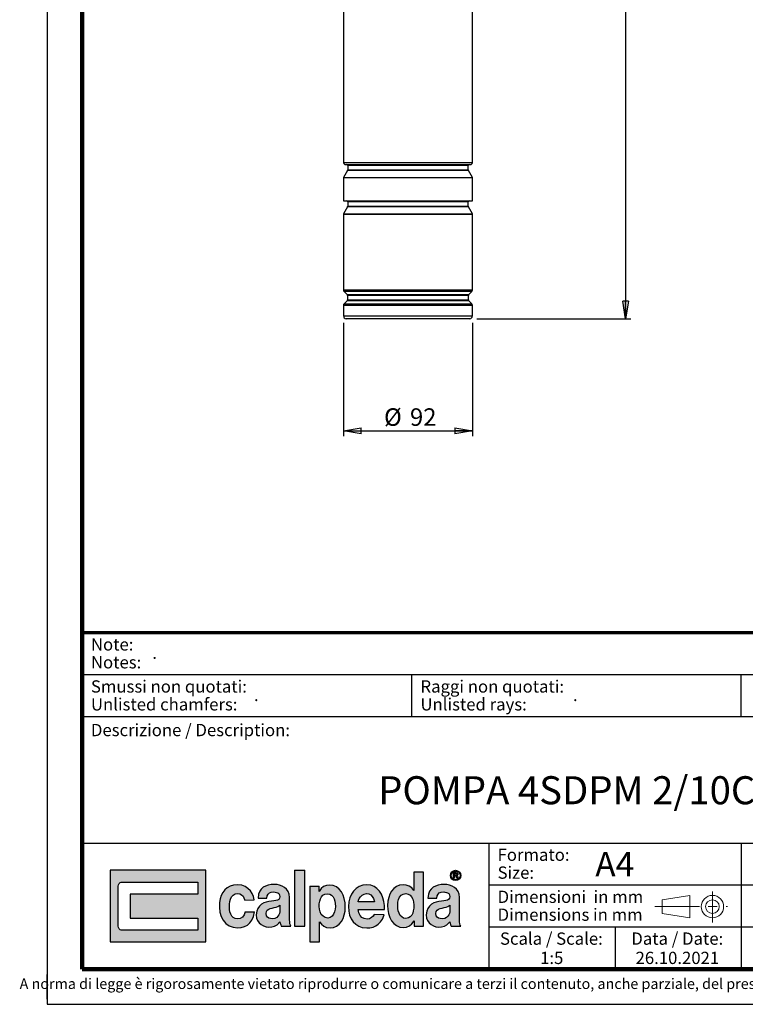
# Model space of a CAD drawing. Units: millimetres. Extents: x -4 to 213, y 0 to 297.
# Drawn here: x -4 to 100, y 0 to 140 of the extents above; entities that cross this region are included whole.
import ezdxf

# ---------------------------------------------------------------- set-up
doc = ezdxf.new("R2010")
doc.units = ezdxf.units.MM
doc.linetypes.add('CENTER', pattern=[10.16, 6.35, -1.27, 1.27, -1.27])
doc.layers.add('FORMAT', color=7, linetype='Continuous')
doc.styles.add('SLDTEXTSTYLE0', font='TXT', dxfattribs={"width": 0.605})
doc.styles.add('SLDTEXTSTYLE4', font='TXT', dxfattribs={"width": 0.670574})
doc.dimstyles.new('SLDDIMSTYLE0', dxfattribs={"dimtxt": 2.5, "dimasz": 2.5, "dimexe": 0, "dimexo": 0.0625, "dimtad": 1, "dimdec": 0, "dimlfac": 5, "dimrnd": 1e-09, "dimzin": 12, "dimdsep": 46, "dimtxsty": 'SLDTEXTSTYLE0', "dimblk1": 'CLOSED', "dimblk2": 'CLOSED', "dimsah": 1, "dimcen": 0.09, "dimadec": 0, "dimazin": 3, "dimtfac": 1, "dimtdec": 0, "dimtofl": 0, "dimtmove": 0, "dimatfit": 3, "dimldrblk": 'CLOSED', "dimfxl": 0, "dimfrac": 2, "dimtolj": 1, "dimtzin": 12, "dimarcsym": 0})
doc.dimstyles.new('SLDDIMSTYLE1', dxfattribs={"dimtxt": 2.5, "dimasz": 2.5, "dimexe": 0, "dimexo": 0.0625, "dimtad": 1, "dimlfac": 5, "dimrnd": 1e-09, "dimzin": 12, "dimdsep": 46, "dimtxsty": 'SLDTEXTSTYLE0', "dimblk1": 'CLOSED', "dimblk2": 'CLOSED', "dimsah": 1, "dimcen": 0.09, "dimadec": 0, "dimazin": 3, "dimtfac": 1, "dimtofl": 0, "dimtmove": 0, "dimatfit": 3, "dimldrblk": 'CLOSED', "dimfxl": 0, "dimfrac": 2, "dimtolj": 1, "dimtzin": 12, "dimarcsym": 0})

# ---------------------------------------------------------------- blocks, each defined once
blk = doc.blocks.new('Logo Calpeda')
at = {"layer": 'FORMAT'}
h = blk.add_hatch(color=256, dxfattribs=at)
h.paths.add_polyline_path([(4, 14.11), (4, 3.89), (17.64, 3.89), (17.64, 14.11)], flags=0)
h.paths.add_polyline_path([(6.84, 10.7), (6.84, 7.3), (16.5, 7.3), (16.5, 5.59), (5.56, 5.59), (5.4, 5.64), (5.26, 5.76), (5.17, 5.94), (5.14, 6.16), (5.14, 11.84), (5.17, 12.06), (5.26, 12.24), (5.4, 12.36), (5.56, 12.41), (16.5, 12.41), (16.5, 10.7)], flags=0)
for points in [[(31.74, 14.11), (30.3, 14.11), (30.3, 6.16), (31.74, 6.16)], [(24.21, 7.01), (24.42, 7.51), (24.56, 8.17), (23.23, 8.17), (23.1, 7.75), (22.86, 7.43), (22.54, 7.23), (22.15, 7.17), (21.82, 7.23), (21.55, 7.37), (21.34, 7.59), (21.19, 7.87), (21.08, 8.18), (21.02, 8.52), (20.99, 8.92), (21.01, 9.29), (21.07, 9.66), (21.17, 10.01), (21.32, 10.32), (21.53, 10.57), (21.8, 10.74), (22.16, 10.8), (22.47, 10.75), (22.73, 10.62), (22.94, 10.42), (23.08, 10.18), (23.18, 9.86), (24.53, 9.92), (24.45, 10.37), (24.27, 10.8), (24, 11.2), (23.65, 11.54), (23.23, 11.81), (22.76, 11.98), (22.17, 12.05), (21.6, 12), (21.11, 11.86), (20.69, 11.63), (20.34, 11.33), (20.06, 10.96), (19.84, 10.53), (19.69, 10.05), (19.6, 9.52), (19.57, 8.87), (19.63, 8.16), (19.81, 7.52), (20.1, 6.98), (20.49, 6.53), (20.97, 6.19), (21.52, 5.98), (22.14, 5.91), (22.68, 5.95), (23.15, 6.08), (23.57, 6.3), (23.93, 6.61)]]:
    blk.add_hatch(color=256, dxfattribs=at).paths.add_polyline_path(points, flags=0)
h = blk.add_hatch(color=256, dxfattribs=at)
edge = h.paths.add_edge_path(flags=0)
edge.add_arc((53.26, 13.38), 0.735, 0, 360)
edge = h.paths.add_edge_path(flags=0)
edge.add_arc((53.26, 13.38), 0.633, 0, 360)
h = blk.add_hatch(color=256, dxfattribs=at)
h.paths.add_polyline_path([(47.29, 11.23), (47.28, 11.23), (47, 11.6), (46.64, 11.85), (46.23, 11.99), (45.79, 12.04), (45.28, 11.98), (44.83, 11.8), (44.45, 11.53), (44.14, 11.16), (43.9, 10.73), (43.72, 10.24), (43.61, 9.7), (43.57, 9.1), (43.61, 8.5), (43.71, 7.93), (43.89, 7.4), (44.13, 6.92), (44.44, 6.52), (44.83, 6.22), (45.29, 6.02), (45.82, 5.95), (46.28, 6.01), (46.69, 6.18), (47.04, 6.47), (47.34, 6.9), (47.36, 6.9), (47.36, 6.16), (48.67, 6.16), (48.67, 13.83), (47.29, 13.83)], flags=0)
h.paths.add_polyline_path([(47.15, 10), (47.25, 9.62), (47.29, 9.12), (47.28, 8.72), (47.23, 8.34), (47.14, 8), (47, 7.7), (46.8, 7.47), (46.53, 7.32), (46.16, 7.25), (45.83, 7.31), (45.57, 7.46), (45.35, 7.68), (45.2, 7.98), (45.09, 8.31), (45.02, 8.68), (45, 9.11), (45.03, 9.56), (45.12, 9.96), (45.27, 10.3), (45.49, 10.56), (45.78, 10.73), (46.16, 10.79), (46.49, 10.73), (46.77, 10.57), (46.99, 10.32)], flags=0)
h = blk.add_hatch(color=256, dxfattribs=at)
edge = h.paths.add_edge_path(flags=0)
edge.add_spline(control_points=[(53.22, 13.29), (53.29, 13.29), (53.39, 13.3), (53.47, 13.15), (53.45, 13.04), (53.46, 12.99), (53.46, 12.98)], knot_values=[0, 0, 0, 0, 0.343257, 0.665648, 0.908396, 1, 1, 1, 1], weights=[1, 1, 1, 1, 1, 1, 1], degree=3, periodic=0)
edge.add_line((53.46, 12.98), (53.6, 12.98))
edge.add_spline(control_points=[(53.6, 12.98), (53.58, 13.03), (53.61, 13.19), (53.52, 13.34), (53.4, 13.35)], knot_values=[0, 0, 0, 0, 0.356274, 1, 1, 1, 1], weights=[1, 1, 1, 1, 1], degree=3, periodic=0)
edge.add_spline(control_points=[(53.4, 13.35), (53.47, 13.35), (53.58, 13.41), (53.6, 13.56), (53.58, 13.68), (53.48, 13.76), (53.37, 13.78), (53.29, 13.78), (53.25, 13.78)], knot_values=[0, 0, 0, 0, 0.26111, 0.379659, 0.541524, 0.691593, 0.806087, 0.967459, 0.967459, 0.967459, 0.967459], weights=[1, 1, 1, 1, 1, 1, 1, 1, 1], degree=3, periodic=0)
edge.add_line((53.25, 13.78), (52.97, 13.78))
edge.add_line((52.97, 13.78), (52.97, 12.98))
edge.add_line((52.97, 12.98), (53.11, 12.98))
edge.add_line((53.11, 12.98), (53.11, 13.29))
edge.add_line((53.11, 13.29), (53.22, 13.29))
edge = h.paths.add_edge_path(flags=0)
edge.add_line((53.11, 13.68), (53.23, 13.68))
edge.add_spline(control_points=[(53.23, 13.68), (53.3, 13.68), (53.4, 13.69), (53.48, 13.53), (53.4, 13.39), (53.29, 13.39), (53.24, 13.39)], knot_values=[0, 0, 0, 0, 0.295699, 0.511642, 0.734811, 1, 1, 1, 1], weights=[1, 1, 1, 1, 1, 1, 1], degree=3, periodic=0)
edge.add_line((53.24, 13.39), (53.11, 13.39))
edge.add_line((53.11, 13.39), (53.11, 13.68))
h = blk.add_hatch(dxfattribs=at)
h.set_pattern_fill('STEEL', color=256, style=0)
h.set_pattern_definition([(45, (0, 0), (-2.24506, 2.24506), []), (45, (0, 1.5875), (-2.24506, 2.24506), [])])
edge = h.paths.add_edge_path(flags=0)
edge.add_spline(control_points=[(53.46, 12.98), (53.46, 12.99), (53.45, 13.04), (53.47, 13.15), (53.39, 13.3), (53.29, 13.29), (53.22, 13.29)], knot_values=[0, 0, 0, 0, 0.091604, 0.334352, 0.656743, 1, 1, 1, 1], weights=[1, 1, 1, 1, 1, 1, 1], degree=3, periodic=0)
edge.add_line((53.22, 13.29), (53.11, 13.29))
edge.add_line((53.11, 13.29), (53.11, 12.98))
edge.add_line((53.11, 12.98), (52.97, 12.98))
edge.add_line((52.97, 12.98), (52.97, 13.78))
edge.add_line((52.97, 13.78), (53.25, 13.78))
edge.add_spline(control_points=[(53.25, 13.78), (53.29, 13.78), (53.37, 13.78), (53.48, 13.76), (53.58, 13.68), (53.6, 13.56), (53.58, 13.41), (53.47, 13.35), (53.4, 13.35)], knot_values=[0, 0, 0, 0, 0.161372, 0.275866, 0.425935, 0.5878, 0.706349, 0.967459, 0.967459, 0.967459, 0.967459], weights=[1, 1, 1, 1, 1, 1, 1, 1, 1], degree=3, periodic=0)
edge.add_spline(control_points=[(53.4, 13.35), (53.52, 13.34), (53.61, 13.19), (53.58, 13.03), (53.6, 12.98)], knot_values=[0, 0, 0, 0, 0.643726, 1, 1, 1, 1], weights=[1, 1, 1, 1, 1], degree=3, periodic=0)
edge.add_line((53.6, 12.98), (53.46, 12.98))
edge = h.paths.add_edge_path(flags=0)
edge.add_spline(control_points=[(53.24, 13.39), (53.29, 13.39), (53.4, 13.39), (53.48, 13.53), (53.4, 13.69), (53.3, 13.68), (53.23, 13.68)], knot_values=[0, 0, 0, 0, 0.265189, 0.488358, 0.704301, 1, 1, 1, 1], weights=[1, 1, 1, 1, 1, 1, 1], degree=3, periodic=0)
edge.add_line((53.23, 13.68), (53.11, 13.68))
edge.add_line((53.11, 13.68), (53.11, 13.39))
edge.add_line((53.11, 13.39), (53.24, 13.39))
h = blk.add_hatch(color=256, dxfattribs=at)
h.paths.add_polyline_path([(28.24, 6.55), (28.32, 6.35), (28.38, 6.16), (29.76, 6.16), (29.69, 6.31), (29.64, 6.5), (29.6, 6.74), (29.58, 7.05), (29.59, 7.44), (29.59, 10.23), (29.53, 10.71), (29.38, 11.1), (29.15, 11.43), (28.86, 11.68), (28.52, 11.87), (28.16, 12), (27.8, 12.07), (27.41, 12.09), (26.96, 12.07), (26.54, 11.99), (26.16, 11.87), (25.83, 11.69), (25.54, 11.44), (25.32, 11.12), (25.17, 10.72), (25.08, 10.16), (26.35, 10.16), (26.4, 10.48), (26.52, 10.72), (26.7, 10.89), (26.94, 10.99), (27.32, 11.02), (27.51, 11.01), (27.7, 10.97), (27.89, 10.9), (28.04, 10.79), (28.16, 10.63), (28.2, 10.35), (28.15, 10.12), (28.03, 9.96), (27.85, 9.86), (27.61, 9.79), (27.33, 9.75), (27.02, 9.71), (26.62, 9.65), (26.26, 9.58), (25.9, 9.45), (25.57, 9.26), (25.28, 9.01), (25.05, 8.68), (24.9, 8.27), (24.83, 7.74), (24.88, 7.31), (25.03, 6.94), (25.26, 6.62), (25.54, 6.37), (25.87, 6.19), (26.22, 6.06), (26.62, 6), (27.03, 6.03), (27.43, 6.14), (27.79, 6.35), (28.2, 6.74)], flags=0)
h.paths.add_polyline_path([(27.93, 8.95), (28.2, 9.12), (28.2, 8.53), (28.2, 8.38), (28.18, 8.18), (28.14, 7.97), (28.06, 7.75), (27.93, 7.55), (27.75, 7.38), (27.49, 7.25), (27.1, 7.2), (26.84, 7.22), (26.61, 7.29), (26.41, 7.42), (26.27, 7.62), (26.22, 7.94), (26.27, 8.23), (26.4, 8.44), (26.6, 8.57), (26.83, 8.66), (27.09, 8.73), (27.39, 8.79), (27.67, 8.86)], flags=0)
h = blk.add_hatch(color=256, dxfattribs=at)
h.paths.add_polyline_path([(33.78, 11.84), (32.48, 11.84), (32.48, 3.89), (33.84, 3.89), (33.84, 6.78), (33.86, 6.78), (34.14, 6.41), (34.48, 6.14), (34.87, 5.97), (35.35, 5.91), (35.85, 5.97), (36.29, 6.15), (36.67, 6.44), (36.97, 6.81), (37.21, 7.25), (37.38, 7.75), (37.49, 8.3), (37.52, 8.89), (37.49, 9.49), (37.39, 10.07), (37.22, 10.59), (36.98, 11.06), (36.67, 11.44), (36.28, 11.74), (35.82, 11.93), (35.27, 12), (34.83, 11.95), (34.44, 11.79), (34.09, 11.52), (33.8, 11.1), (33.78, 11.1)], flags=0)
h.paths.add_polyline_path([(35.65, 7.59), (35.38, 7.39), (35.04, 7.31), (34.67, 7.37), (34.36, 7.56), (34.11, 7.83), (33.94, 8.17), (33.83, 8.55), (33.8, 8.93), (33.82, 9.33), (33.88, 9.7), (33.98, 10.03), (34.13, 10.32), (34.33, 10.55), (34.6, 10.69), (34.97, 10.75), (35.31, 10.69), (35.57, 10.55), (35.78, 10.33), (35.93, 10.05), (36.03, 9.73), (36.09, 9.37), (36.11, 8.93), (36.09, 8.58), (36, 8.21), (35.86, 7.87)], flags=0)
h = blk.add_hatch(color=256, dxfattribs=at)
h.paths.add_polyline_path([(42.82, 7.15), (43.05, 7.75), (41.65, 7.82), (41.5, 7.58), (41.27, 7.36), (40.98, 7.21), (40.63, 7.14), (40.22, 7.22), (39.89, 7.39), (39.63, 7.67), (39.46, 8.03), (39.37, 8.5), (43.11, 8.5), (43.11, 9.08), (43.03, 9.65), (42.89, 10.19), (42.67, 10.69), (42.39, 11.13), (42.05, 11.5), (41.64, 11.78), (41.16, 11.97), (40.58, 12.04), (40.03, 11.98), (39.53, 11.8), (39.09, 11.53), (38.71, 11.16), (38.4, 10.71), (38.17, 10.19), (38.03, 9.62), (37.97, 8.93), (38.01, 8.3), (38.14, 7.72), (38.36, 7.21), (38.65, 6.77), (39.01, 6.41), (39.44, 6.14), (39.94, 5.96), (40.58, 5.89), (41.05, 5.92), (41.48, 6.02), (41.88, 6.18), (42.24, 6.42), (42.55, 6.74)], flags=0)
h.paths.add_polyline_path([(41.54, 10.09), (41.67, 9.61), (39.38, 9.61), (39.43, 9.84), (39.53, 10.09), (39.7, 10.35), (39.92, 10.57), (40.2, 10.73), (40.55, 10.79), (40.87, 10.74), (41.15, 10.61), (41.37, 10.4)], flags=0)
h = blk.add_hatch(color=256, dxfattribs=at)
h.paths.add_polyline_path([(52.48, 6.55), (52.55, 6.35), (52.62, 6.16), (54, 6.16), (53.93, 6.31), (53.88, 6.5), (53.84, 6.74), (53.82, 7.05), (53.83, 7.44), (53.83, 10.23), (53.77, 10.71), (53.62, 11.1), (53.39, 11.43), (53.1, 11.68), (52.76, 11.87), (52.4, 12), (52.03, 12.07), (51.65, 12.09), (51.2, 12.07), (50.78, 11.99), (50.4, 11.87), (50.07, 11.69), (49.78, 11.44), (49.56, 11.12), (49.41, 10.72), (49.32, 10.16), (50.58, 10.16), (50.64, 10.48), (50.76, 10.72), (50.94, 10.89), (51.18, 10.99), (51.56, 11.02), (51.74, 11.01), (51.94, 10.97), (52.12, 10.9), (52.28, 10.79), (52.4, 10.63), (52.44, 10.35), (52.39, 10.12), (52.27, 9.96), (52.09, 9.86), (51.85, 9.79), (51.57, 9.75), (51.26, 9.71), (50.86, 9.65), (50.5, 9.58), (50.14, 9.45), (49.81, 9.26), (49.52, 9.01), (49.29, 8.68), (49.14, 8.27), (49.07, 7.74), (49.12, 7.31), (49.27, 6.94), (49.5, 6.62), (49.78, 6.37), (50.11, 6.19), (50.46, 6.06), (50.86, 6), (51.27, 6.03), (51.66, 6.14), (52.03, 6.35), (52.44, 6.74)], flags=0)
h.paths.add_polyline_path([(52.17, 8.95), (52.44, 9.12), (52.44, 8.53), (52.44, 8.38), (52.42, 8.18), (52.38, 7.97), (52.3, 7.75), (52.17, 7.55), (51.98, 7.38), (51.73, 7.25), (51.34, 7.2), (51.08, 7.22), (50.84, 7.29), (50.65, 7.42), (50.51, 7.62), (50.46, 7.94), (50.51, 8.23), (50.64, 8.44), (50.84, 8.57), (51.07, 8.66), (51.33, 8.73), (51.62, 8.79), (51.91, 8.86)], flags=0)
at = {"layer": 'FORMAT', "color": 7, "linetype": 'Continuous', "lineweight": 25}
for p, q in [((4, 14.11), (4, 3.89)), ((17.64, 14.11), (4, 14.11)), ((17.64, 3.89), (17.64, 14.11)), ((30.3, 14.11), (31.74, 14.11)), ((30.3, 14.11), (30.3, 6.16)), ((31.74, 6.16), (31.74, 14.11)), ((48.67, 13.83), (47.29, 13.83)), ((47.29, 13.83), (47.29, 11.23)), ((48.67, 6.16), (48.67, 13.83)), ((52.97, 12.98), (52.97, 13.78)), ((52.97, 13.78), (53.25, 13.78)), ((53.11, 12.98), (52.97, 12.98)), ((53.11, 13.68), (53.11, 13.39)), ((53.23, 13.68), (53.11, 13.68)), ((53.11, 13.39), (53.24, 13.39)), ((53.11, 13.29), (53.11, 12.98)), ((53.22, 13.29), (53.11, 13.29)), ((53.6, 12.98), (53.46, 12.98)), ((5.14, 11.84), (5.17, 12.06)), ((5.14, 6.16), (5.14, 11.84)), ((5.17, 12.06), (5.26, 12.24)), ((5.26, 12.24), (5.4, 12.36)), ((5.4, 12.36), (5.56, 12.41)), ((5.56, 12.41), (16.5, 12.41)), ((16.5, 12.41), (16.5, 10.7)), ((20.34, 11.33), (20.06, 10.96)), ((20.69, 11.63), (20.34, 11.33)), ((21.11, 11.86), (20.69, 11.63)), ((21.6, 12), (21.11, 11.86)), ((22.17, 12.05), (21.6, 12)), ((22.76, 11.98), (22.17, 12.05)), ((23.23, 11.81), (22.76, 11.98)), ((23.65, 11.54), (23.23, 11.81)), ((24, 11.2), (23.65, 11.54)), ((25.54, 11.44), (25.32, 11.12)), ((25.83, 11.69), (25.54, 11.44)), ((26.16, 11.87), (25.83, 11.69)), ((26.54, 11.99), (26.16, 11.87)), ((26.96, 12.07), (26.54, 11.99)), ((27.41, 12.09), (26.96, 12.07)), ((27.8, 12.07), (27.41, 12.09)), ((28.16, 12), (27.8, 12.07)), ((28.52, 11.87), (28.16, 12)), ((28.86, 11.68), (28.52, 11.87)), ((29.15, 11.43), (28.86, 11.68)), ((29.38, 11.1), (29.15, 11.43)), ((32.48, 11.84), (33.78, 11.84)), ((32.48, 11.84), (32.48, 3.89)), ((33.78, 11.1), (33.78, 11.84)), ((34.09, 11.52), (33.8, 11.1)), ((34.44, 11.79), (34.09, 11.52)), ((34.83, 11.95), (34.44, 11.79)), ((35.27, 12), (34.83, 11.95)), ((35.82, 11.93), (35.27, 12)), ((36.28, 11.74), (35.82, 11.93)), ((36.67, 11.44), (36.28, 11.74)), ((36.98, 11.06), (36.67, 11.44)), ((39.09, 11.53), (38.71, 11.16)), ((39.53, 11.8), (39.09, 11.53)), ((40.03, 11.98), (39.53, 11.8)), ((40.58, 12.04), (40.03, 11.98)), ((41.16, 11.97), (40.58, 12.04)), ((41.64, 11.78), (41.16, 11.97)), ((42.05, 11.5), (41.64, 11.78)), ((42.39, 11.13), (42.05, 11.5)), ((44.45, 11.53), (44.14, 11.16)), ((44.83, 11.8), (44.45, 11.53)), ((45.28, 11.98), (44.83, 11.8)), ((45.79, 12.04), (45.28, 11.98)), ((46.23, 11.99), (45.79, 12.04)), ((46.64, 11.85), (46.23, 11.99)), ((47, 11.6), (46.64, 11.85)), ((47.28, 11.23), (47, 11.6)), ((49.78, 11.44), (49.56, 11.12)), ((50.07, 11.69), (49.78, 11.44)), ((50.4, 11.87), (50.07, 11.69)), ((50.78, 11.99), (50.4, 11.87)), ((51.2, 12.07), (50.78, 11.99)), ((51.65, 12.09), (51.2, 12.07)), ((52.03, 12.07), (51.65, 12.09)), ((52.4, 12), (52.03, 12.07)), ((52.76, 11.87), (52.4, 12)), ((53.1, 11.68), (52.76, 11.87)), ((53.39, 11.43), (53.1, 11.68)), ((53.62, 11.1), (53.39, 11.43)), ((16.5, 10.7), (6.84, 10.7)), ((6.84, 10.7), (6.84, 7.3)), ((19.69, 10.05), (19.6, 9.52)), ((19.84, 10.53), (19.69, 10.05)), ((20.06, 10.96), (19.84, 10.53)), ((21.07, 9.66), (21.17, 10.01)), ((21.17, 10.01), (21.32, 10.32)), ((21.32, 10.32), (21.53, 10.57)), ((21.53, 10.57), (21.8, 10.74)), ((21.8, 10.74), (22.16, 10.8)), ((22.16, 10.8), (22.47, 10.75)), ((22.47, 10.75), (22.73, 10.62)), ((22.73, 10.62), (22.94, 10.42)), ((22.94, 10.42), (23.08, 10.18)), ((23.08, 10.18), (23.18, 9.86)), ((23.18, 9.86), (24.53, 9.92)), ((24.27, 10.8), (24, 11.2)), ((24.45, 10.37), (24.27, 10.8)), ((24.53, 9.92), (24.45, 10.37)), ((25.17, 10.72), (25.08, 10.16)), ((25.08, 10.16), (26.35, 10.16)), ((25.32, 11.12), (25.17, 10.72)), ((26.35, 10.16), (26.4, 10.48)), ((26.4, 10.48), (26.52, 10.72)), ((26.52, 10.72), (26.7, 10.89)), ((26.7, 10.89), (26.94, 10.99)), ((26.94, 10.99), (27.32, 11.02)), ((27.32, 11.02), (27.51, 11.01)), ((27.51, 11.01), (27.7, 10.97)), ((27.85, 9.86), (27.61, 9.79)), ((27.7, 10.97), (27.89, 10.9)), ((28.03, 9.96), (27.85, 9.86)), ((27.89, 10.9), (28.04, 10.79)), ((28.15, 10.12), (28.03, 9.96)), ((28.04, 10.79), (28.16, 10.63)), ((28.2, 10.35), (28.15, 10.12)), ((28.16, 10.63), (28.2, 10.35)), ((29.53, 10.71), (29.38, 11.1)), ((29.59, 10.23), (29.53, 10.71)), ((29.59, 7.44), (29.59, 10.23)), ((33.78, 11.1), (33.8, 11.1)), ((33.88, 9.7), (33.98, 10.03)), ((33.98, 10.03), (34.13, 10.32)), ((34.13, 10.32), (34.33, 10.55)), ((34.33, 10.55), (34.6, 10.69)), ((34.6, 10.69), (34.97, 10.75)), ((34.97, 10.75), (35.31, 10.69)), ((35.31, 10.69), (35.57, 10.55)), ((35.57, 10.55), (35.78, 10.33)), ((35.78, 10.33), (35.93, 10.05)), ((35.93, 10.05), (36.03, 9.73)), ((37.22, 10.59), (36.98, 11.06)), ((37.39, 10.07), (37.22, 10.59)), ((37.49, 9.49), (37.39, 10.07)), ((38.17, 10.19), (38.03, 9.62)), ((38.4, 10.71), (38.17, 10.19)), ((38.71, 11.16), (38.4, 10.71)), ((39.38, 9.61), (39.43, 9.84)), ((39.43, 9.84), (39.53, 10.09)), ((39.53, 10.09), (39.7, 10.35)), ((39.7, 10.35), (39.92, 10.57)), ((39.92, 10.57), (40.2, 10.73)), ((40.2, 10.73), (40.55, 10.79)), ((40.55, 10.79), (40.87, 10.74)), ((40.87, 10.74), (41.15, 10.61)), ((41.15, 10.61), (41.37, 10.4)), ((41.37, 10.4), (41.54, 10.09)), ((41.54, 10.09), (41.67, 9.61)), ((42.67, 10.69), (42.39, 11.13)), ((42.89, 10.19), (42.67, 10.69)), ((43.03, 9.65), (42.89, 10.19)), ((43.72, 10.24), (43.61, 9.7)), ((43.9, 10.73), (43.72, 10.24)), ((44.14, 11.16), (43.9, 10.73)), ((45.03, 9.56), (45.12, 9.96)), ((45.12, 9.96), (45.27, 10.3)), ((45.27, 10.3), (45.49, 10.56)), ((45.49, 10.56), (45.78, 10.73)), ((45.78, 10.73), (46.16, 10.79)), ((46.16, 10.79), (46.49, 10.73)), ((46.49, 10.73), (46.77, 10.57)), ((46.77, 10.57), (46.99, 10.32)), ((46.99, 10.32), (47.15, 10)), ((47.15, 10), (47.25, 9.62)), ((49.41, 10.72), (49.32, 10.16)), ((49.32, 10.16), (50.58, 10.16)), ((49.56, 11.12), (49.41, 10.72)), ((50.58, 10.16), (50.64, 10.48)), ((50.64, 10.48), (50.76, 10.72)), ((50.76, 10.72), (50.94, 10.89)), ((50.94, 10.89), (51.18, 10.99)), ((51.18, 10.99), (51.56, 11.02)), ((51.56, 11.02), (51.74, 11.01)), ((51.74, 11.01), (51.94, 10.97)), ((52.09, 9.86), (51.85, 9.79)), ((51.94, 10.97), (52.12, 10.9)), ((52.27, 9.96), (52.09, 9.86)), ((52.12, 10.9), (52.28, 10.79)), ((52.39, 10.12), (52.27, 9.96)), ((52.28, 10.79), (52.4, 10.63)), ((52.44, 10.35), (52.39, 10.12)), ((52.4, 10.63), (52.44, 10.35)), ((53.77, 10.71), (53.62, 11.1)), ((53.83, 10.23), (53.77, 10.71)), ((53.83, 7.44), (53.83, 10.23)), ((19.6, 9.52), (19.57, 8.87)), ((19.57, 8.87), (19.63, 8.16)), ((20.99, 8.92), (21.01, 9.29)), ((21.02, 8.52), (20.99, 8.92)), ((21.01, 9.29), (21.07, 9.66)), ((21.08, 8.18), (21.02, 8.52)), ((25.05, 8.68), (24.9, 8.27)), ((25.28, 9.01), (25.05, 8.68)), ((25.57, 9.26), (25.28, 9.01)), ((25.9, 9.45), (25.57, 9.26)), ((26.26, 9.58), (25.9, 9.45)), ((26.62, 9.65), (26.26, 9.58)), ((26.27, 8.23), (26.4, 8.44)), ((26.4, 8.44), (26.6, 8.57)), ((26.6, 8.57), (26.83, 8.66)), ((27.02, 9.71), (26.62, 9.65)), ((26.83, 8.66), (27.09, 8.73)), ((27.33, 9.75), (27.02, 9.71)), ((27.09, 8.73), (27.39, 8.79)), ((27.61, 9.79), (27.33, 9.75)), ((27.39, 8.79), (27.67, 8.86)), ((27.67, 8.86), (27.93, 8.95)), ((27.93, 8.95), (28.2, 9.12)), ((28.2, 9.12), (28.2, 8.53)), ((28.2, 8.53), (28.2, 8.38)), ((33.8, 8.93), (33.82, 9.33)), ((33.83, 8.55), (33.8, 8.93)), ((33.82, 9.33), (33.88, 9.7)), ((33.94, 8.17), (33.83, 8.55)), ((36.09, 8.58), (36, 8.21)), ((36.03, 9.73), (36.09, 9.37)), ((36.09, 9.37), (36.11, 8.93)), ((36.11, 8.93), (36.09, 8.58)), ((37.52, 8.89), (37.49, 9.49)), ((37.49, 8.3), (37.52, 8.89)), ((38.03, 9.62), (37.97, 8.93)), ((37.97, 8.93), (38.01, 8.3)), ((39.46, 8.03), (39.37, 8.5)), ((39.37, 8.5), (43.11, 8.5)), ((41.67, 9.61), (39.38, 9.61)), ((43.11, 9.08), (43.03, 9.65)), ((43.11, 8.5), (43.11, 9.08)), ((43.61, 9.7), (43.57, 9.1)), ((43.57, 9.1), (43.61, 8.5)), ((43.61, 8.5), (43.71, 7.93)), ((45, 9.11), (45.03, 9.56)), ((45.02, 8.68), (45, 9.11)), ((45.09, 8.31), (45.02, 8.68)), ((47.28, 8.72), (47.23, 8.34)), ((47.25, 9.62), (47.29, 9.12)), ((47.29, 9.12), (47.28, 8.72)), ((49.29, 8.68), (49.14, 8.27)), ((49.52, 9.01), (49.29, 8.68)), ((49.81, 9.26), (49.52, 9.01)), ((50.14, 9.45), (49.81, 9.26)), ((50.5, 9.58), (50.14, 9.45)), ((50.86, 9.65), (50.5, 9.58)), ((50.51, 8.23), (50.64, 8.44)), ((50.64, 8.44), (50.84, 8.57)), ((50.84, 8.57), (51.07, 8.66)), ((51.26, 9.71), (50.86, 9.65)), ((51.07, 8.66), (51.33, 8.73)), ((51.57, 9.75), (51.26, 9.71)), ((51.33, 8.73), (51.62, 8.79)), ((51.85, 9.79), (51.57, 9.75)), ((51.62, 8.79), (51.91, 8.86)), ((51.91, 8.86), (52.17, 8.95)), ((52.17, 8.95), (52.44, 9.12)), ((52.44, 9.12), (52.44, 8.53)), ((52.44, 8.53), (52.44, 8.38)), ((6.84, 7.3), (16.5, 7.3)), ((16.5, 7.3), (16.5, 5.59)), ((19.63, 8.16), (19.81, 7.52)), ((19.81, 7.52), (20.1, 6.98)), ((21.19, 7.87), (21.08, 8.18)), ((21.34, 7.59), (21.19, 7.87)), ((21.55, 7.37), (21.34, 7.59)), ((21.82, 7.23), (21.55, 7.37)), ((22.15, 7.17), (21.82, 7.23)), ((22.54, 7.23), (22.15, 7.17)), ((22.86, 7.43), (22.54, 7.23)), ((23.1, 7.75), (22.86, 7.43)), ((23.23, 8.17), (23.1, 7.75)), ((23.23, 8.17), (24.56, 8.17)), ((24.21, 7.01), (24.42, 7.51)), ((24.42, 7.51), (24.56, 8.17)), ((24.9, 8.27), (24.83, 7.74)), ((24.83, 7.74), (24.88, 7.31)), ((24.88, 7.31), (25.03, 6.94)), ((26.22, 7.94), (26.27, 8.23)), ((26.27, 7.62), (26.22, 7.94)), ((26.41, 7.42), (26.27, 7.62)), ((26.61, 7.29), (26.41, 7.42)), ((26.84, 7.22), (26.61, 7.29)), ((27.1, 7.2), (26.84, 7.22)), ((27.49, 7.25), (27.1, 7.2)), ((27.75, 7.38), (27.49, 7.25)), ((27.93, 7.55), (27.75, 7.38)), ((28.06, 7.75), (27.93, 7.55)), ((28.14, 7.97), (28.06, 7.75)), ((28.18, 8.18), (28.14, 7.97)), ((28.2, 8.38), (28.18, 8.18)), ((29.58, 7.05), (29.59, 7.44)), ((29.6, 6.74), (29.58, 7.05)), ((34.11, 7.83), (33.94, 8.17)), ((34.36, 7.56), (34.11, 7.83)), ((34.67, 7.37), (34.36, 7.56)), ((35.04, 7.31), (34.67, 7.37)), ((35.38, 7.39), (35.04, 7.31)), ((35.65, 7.59), (35.38, 7.39)), ((35.86, 7.87), (35.65, 7.59)), ((36, 8.21), (35.86, 7.87)), ((36.97, 6.81), (37.21, 7.25)), ((37.21, 7.25), (37.38, 7.75)), ((37.38, 7.75), (37.49, 8.3)), ((38.01, 8.3), (38.14, 7.72)), ((38.14, 7.72), (38.36, 7.21)), ((38.36, 7.21), (38.65, 6.77)), ((39.63, 7.67), (39.46, 8.03)), ((39.89, 7.39), (39.63, 7.67)), ((40.22, 7.22), (39.89, 7.39)), ((40.63, 7.14), (40.22, 7.22)), ((40.98, 7.21), (40.63, 7.14)), ((41.27, 7.36), (40.98, 7.21)), ((41.5, 7.58), (41.27, 7.36)), ((41.65, 7.82), (41.5, 7.58)), ((43.05, 7.75), (41.65, 7.82)), ((42.55, 6.74), (42.82, 7.15)), ((42.82, 7.15), (43.05, 7.75)), ((43.71, 7.93), (43.89, 7.4)), ((43.89, 7.4), (44.13, 6.92)), ((45.2, 7.98), (45.09, 8.31)), ((45.35, 7.68), (45.2, 7.98)), ((45.57, 7.46), (45.35, 7.68)), ((45.83, 7.31), (45.57, 7.46)), ((46.16, 7.25), (45.83, 7.31)), ((46.53, 7.32), (46.16, 7.25)), ((46.8, 7.47), (46.53, 7.32)), ((47, 7.7), (46.8, 7.47)), ((47.14, 8), (47, 7.7)), ((47.23, 8.34), (47.14, 8)), ((49.14, 8.27), (49.07, 7.74)), ((49.07, 7.74), (49.12, 7.31)), ((49.12, 7.31), (49.27, 6.94)), ((50.46, 7.94), (50.51, 8.23)), ((50.51, 7.62), (50.46, 7.94)), ((50.65, 7.42), (50.51, 7.62)), ((50.84, 7.29), (50.65, 7.42)), ((51.08, 7.22), (50.84, 7.29)), ((51.34, 7.2), (51.08, 7.22)), ((51.73, 7.25), (51.34, 7.2)), ((51.98, 7.38), (51.73, 7.25)), ((52.17, 7.55), (51.98, 7.38)), ((52.3, 7.75), (52.17, 7.55)), ((52.38, 7.97), (52.3, 7.75)), ((52.42, 8.18), (52.38, 7.97)), ((52.44, 8.38), (52.42, 8.18)), ((53.82, 7.05), (53.83, 7.44)), ((53.84, 6.74), (53.82, 7.05)), ((5.17, 5.94), (5.14, 6.16)), ((5.26, 5.76), (5.17, 5.94)), ((5.4, 5.64), (5.26, 5.76)), ((5.56, 5.59), (5.4, 5.64)), ((20.1, 6.98), (20.49, 6.53)), ((20.49, 6.53), (20.97, 6.19)), ((20.97, 6.19), (21.52, 5.98)), ((21.52, 5.98), (22.14, 5.91)), ((22.14, 5.91), (22.68, 5.95)), ((22.68, 5.95), (23.15, 6.08)), ((23.15, 6.08), (23.57, 6.3)), ((23.57, 6.3), (23.93, 6.61)), ((23.93, 6.61), (24.21, 7.01)), ((25.03, 6.94), (25.26, 6.62)), ((25.26, 6.62), (25.54, 6.37)), ((25.54, 6.37), (25.87, 6.19)), ((25.87, 6.19), (26.22, 6.06)), ((26.22, 6.06), (26.62, 6)), ((26.62, 6), (27.03, 6.03)), ((27.03, 6.03), (27.43, 6.14)), ((27.43, 6.14), (27.79, 6.35)), ((27.79, 6.35), (28.2, 6.74)), ((28.2, 6.74), (28.24, 6.55)), ((28.24, 6.55), (28.32, 6.35)), ((28.32, 6.35), (28.38, 6.16)), ((28.38, 6.16), (29.76, 6.16)), ((29.64, 6.5), (29.6, 6.74)), ((29.69, 6.31), (29.64, 6.5)), ((29.76, 6.16), (29.69, 6.31)), ((30.3, 6.16), (31.74, 6.16)), ((33.84, 6.78), (33.86, 6.78)), ((33.84, 3.89), (33.84, 6.78)), ((33.86, 6.78), (34.14, 6.41)), ((34.14, 6.41), (34.48, 6.14)), ((34.48, 6.14), (34.87, 5.97)), ((34.87, 5.97), (35.35, 5.91)), ((35.35, 5.91), (35.85, 5.97)), ((35.85, 5.97), (36.29, 6.15)), ((36.29, 6.15), (36.67, 6.44)), ((36.67, 6.44), (36.97, 6.81)), ((38.65, 6.77), (39.01, 6.41)), ((39.01, 6.41), (39.44, 6.14)), ((39.44, 6.14), (39.94, 5.96)), ((39.94, 5.96), (40.58, 5.89)), ((40.58, 5.89), (41.05, 5.92)), ((41.05, 5.92), (41.48, 6.02)), ((41.48, 6.02), (41.88, 6.18)), ((41.88, 6.18), (42.24, 6.42)), ((42.24, 6.42), (42.55, 6.74)), ((44.13, 6.92), (44.44, 6.52)), ((44.44, 6.52), (44.83, 6.22)), ((44.83, 6.22), (45.29, 6.02)), ((45.29, 6.02), (45.82, 5.95)), ((45.82, 5.95), (46.28, 6.01)), ((46.28, 6.01), (46.69, 6.18)), ((46.69, 6.18), (47.04, 6.47)), ((47.04, 6.47), (47.34, 6.9)), ((47.34, 6.9), (47.36, 6.9)), ((47.36, 6.9), (47.36, 6.16)), ((47.36, 6.16), (48.67, 6.16)), ((49.27, 6.94), (49.5, 6.62)), ((49.5, 6.62), (49.78, 6.37)), ((49.78, 6.37), (50.11, 6.19)), ((50.11, 6.19), (50.46, 6.06)), ((50.46, 6.06), (50.86, 6)), ((50.86, 6), (51.27, 6.03)), ((51.27, 6.03), (51.66, 6.14)), ((51.66, 6.14), (52.03, 6.35)), ((52.03, 6.35), (52.44, 6.74)), ((52.44, 6.74), (52.48, 6.55)), ((52.48, 6.55), (52.55, 6.35)), ((52.55, 6.35), (52.62, 6.16)), ((52.62, 6.16), (54, 6.16)), ((53.88, 6.5), (53.84, 6.74)), ((53.93, 6.31), (53.88, 6.5)), ((54, 6.16), (53.93, 6.31)), ((16.5, 5.59), (5.56, 5.59)), ((4, 3.89), (17.64, 3.89)), ((32.48, 3.89), (33.84, 3.89))]:
    blk.add_line(p, q, dxfattribs=at)
at = {"layer": 'FORMAT', "color": 7, "lineweight": 25}
blk.add_line((47.28, 11.23), (47.29, 11.23), dxfattribs=at)
for radius in [0.735, 0.633]:
    blk.add_circle((53.26, 13.38), radius, dxfattribs=at)
for points, knots in [([(53.46, 12.98), (53.46, 12.99), (53.45, 13.04), (53.47, 13.15), (53.39, 13.3), (53.29, 13.29), (53.22, 13.29)], [0, 0, 0, 0, 0.091604, 0.334352, 0.656743, 1, 1, 1, 1]), ([(53.23, 13.68), (53.3, 13.68), (53.4, 13.69), (53.48, 13.53), (53.4, 13.39), (53.29, 13.39), (53.24, 13.39)], [0, 0, 0, 0, 0.295699, 0.511642, 0.734811, 1, 1, 1, 1]), ([(53.25, 13.78), (53.29, 13.78), (53.37, 13.78), (53.48, 13.76), (53.58, 13.68), (53.6, 13.56), (53.58, 13.41), (53.47, 13.35), (53.4, 13.35)], [0, 0, 0, 0, 0.1613721, 0.2758661, 0.4259353, 0.5877997, 0.7063493, 0.9674591, 0.9674591, 0.9674591, 0.9674591]), ([(53.4, 13.35), (53.52, 13.34), (53.61, 13.19), (53.58, 13.03), (53.6, 12.98)], [0, 0, 0, 0, 0.643726, 1, 1, 1, 1])]:
    blk.add_open_spline(points, degree=3, knots=knots, dxfattribs=at)
blk = doc.blocks.new('SW_NOTE_0')
at = {"color": 0, "linetype": 'Continuous', "lineweight": 0, "char_height": 1.75, "attachment_point": 1, "style": 'SLDTEXTSTYLE0'}
for s, insert in [('Note:', (0, 2.26)), ('Notes:', (0, -0.29))]:
    blk.add_mtext(s, dxfattribs=dict(at, insert=insert))
blk = doc.blocks.new('SW_NOTE_0_6')
at = {"color": 0, "linetype": 'Continuous', "lineweight": 0, "char_height": 1.75, "attachment_point": 1, "style": 'SLDTEXTSTYLE0'}
for s, insert in [('Formato:', (0, 2.26)), ('Size:', (0, -0.29))]:
    blk.add_mtext(s, dxfattribs=dict(at, insert=insert))
blk = doc.blocks.new('SW_NOTE_0_9')
at = {"color": 0, "linetype": 'Continuous', "lineweight": 0, "char_height": 1.75, "attachment_point": 1, "style": 'SLDTEXTSTYLE0'}
for s, insert in [('Raggi non quotati:', (0, 2.26)), ('Unlisted rays:', (0, -0.29))]:
    blk.add_mtext(s, dxfattribs=dict(at, insert=insert))
blk = doc.blocks.new('SW_NOTE_0_10')
at = {"color": 0, "linetype": 'Continuous', "lineweight": 0, "char_height": 1.75, "attachment_point": 1, "style": 'SLDTEXTSTYLE0'}
for s, insert in [('Smussi non quotati:', (0, 2.26)), ('Unlisted chamfers:', (0, -0.29))]:
    blk.add_mtext(s, dxfattribs=dict(at, insert=insert))
blk = doc.blocks.new('SW_NOTE_0_14')
at = {"color": 0, "linetype": 'Continuous', "lineweight": 0, "char_height": 1.75, "attachment_point": 1, "style": 'SLDTEXTSTYLE0'}
for s, insert in [('Dimensioni  in mm', (0, 2.26)), ('Dimensions in mm', (0, -0.29))]:
    blk.add_mtext(s, dxfattribs=dict(at, insert=insert))
blk = doc.blocks.new('_Closed')
at = {"color": 0, "linetype": 'ByBlock', "lineweight": -2}
for p, q in [((-1, 0.166667), (0, 0)), ((-1, 0.166667), (-1, -0.166667)), ((0, 0), (-1, -0.166667)), ((0, 0), (-1, 0))]:
    blk.add_line(p, q, dxfattribs=at)
blk = doc.blocks.new('_D_1')
at = {"layer": 'FORMAT', "color": 7}
for p, q in [((56.37, 234.49), (83.26, 234.49)), ((82.51, 234.49), (82.51, 97.79)), ((61.27, 97.79), (83.26, 97.79))]:
    blk.add_line(p, q, dxfattribs=at)
at = {"layer": 'FORMAT', "color": 7, "xscale": 2.5, "yscale": 2.5}
for p, rotation in [((82.51, 234.49), 90.0000000000004), ((82.51, 97.79), 270.0000000000004)]:
    blk.add_blockref('_Closed', p, dxfattribs=dict(at, rotation=rotation))
at = {"layer": 'FORMAT', "color": 7, "insert": (79.29, 163.79), "char_height": 2.5, "attachment_point": 1, "rotation": 90, "style": 'SLDTEXTSTYLE0'}
blk.add_mtext('684', dxfattribs=at)
blk = doc.blocks.new('_D_3')
at = {"layer": 'FORMAT', "color": 7}
for p, q in [((42.27, 97.19), (42.27, 81.04)), ((60.67, 97.19), (60.67, 81.04)), ((42.27, 81.79), (60.67, 81.79))]:
    blk.add_line(p, q, dxfattribs=at)
at = {"layer": 'FORMAT', "color": 7, "xscale": 2.5, "yscale": 2.5, "rotation": 180.0000000000004}
blk.add_blockref('_Closed', (42.27, 81.79), dxfattribs=at)
at = {"layer": 'FORMAT', "color": 7, "xscale": 2.5, "yscale": 2.5}
blk.add_blockref('_Closed', (60.67, 81.79), dxfattribs=at)
at = {"layer": 'FORMAT', "color": 7, "char_height": 2.5, "attachment_point": 1, "style": 'SLDTEXTSTYLE0'}
for s, insert in [('%%c', (48.05, 85.01)), ('92', (51.75, 85.01))]:
    blk.add_mtext(s, dxfattribs=dict(at, insert=insert))

msp = doc.modelspace()

# ---------------------------------------------------------------- linework, layer by layer
at = {"color": 7, "linetype": 'Continuous', "lineweight": 25}
for p, q in [((0, 297), (0, 0)), ((42.2675, 163.3352), (42.2675, 120.0866)), ((60.6675, 120.0866), (60.6675, 163.3352)), ((42.4675, 119.8037), (42.4675, 119.7866)), ((42.4675, 119.8037), (60.4675, 119.8037)), ((42.4675, 119.7866), (60.4675, 119.7866)), ((42.8675, 119.6366), (42.8675, 119.0401)), ((60.0675, 119.0401), (60.0675, 119.6366)), ((60.4675, 119.7866), (60.4675, 119.8037)), ((42.8407, 118.9401), (42.2675, 117.9473)), ((60.6675, 117.9473), (60.0943, 118.9401)), ((42.2675, 117.9473), (42.2675, 114.5866)), ((42.2675, 117.9473), (60.6675, 117.9473)), ((60.6675, 114.5866), (60.6675, 117.9473)), ((42.2675, 114.5866), (60.6675, 114.5866)), ((42.8675, 114.4366), (42.8675, 113.8401)), ((60.0675, 113.8401), (60.0675, 114.4366)), ((42.8407, 113.7401), (42.2675, 112.7473)), ((42.2675, 112.7473), (42.2675, 112.6937)), ((42.2675, 112.7473), (60.6675, 112.7473)), ((42.2675, 112.6937), (60.6675, 112.6937)), ((42.2675, 112.6669), (42.2675, 101.8908)), ((60.6675, 112.7473), (60.0943, 113.7401)), ((60.6675, 112.6937), (60.6675, 112.7473)), ((60.6675, 101.8908), (60.6675, 112.6669)), ((42.3554, 101.6787), (42.789, 101.2451)), ((60.1461, 101.2451), (60.5797, 101.6787)), ((42.789, 100.328), (42.3554, 99.8944)), ((42.8475, 101.1037), (42.8475, 100.4694)), ((60.0875, 100.4694), (60.0875, 101.1037)), ((60.5797, 99.8944), (60.1461, 100.328)), ((42.2675, 99.6823), (42.2675, 98.1866)), ((60.6675, 98.1866), (60.6675, 99.6823)), ((60.2675, 97.7866), (42.6675, 97.7866)), ((205, 47), (5, 47)), ((52, 41), (52, 47)), ((99, 41), (99, 47)), ((205, 41), (5, 41)), ((5, 23), (205.0002, 23)), ((63, 23), (63, 5.0001)), ((99, 23), (99, 5)), ((205, 17), (63, 17)), ((146, 11), (63, 11)), ((81, 11), (81, 5.0001)), ((0, 0.75), (0, 4.25)), ((0, 0), (210, 0))]:
    msp.add_line(p, q, dxfattribs=at)
at = {"color": 7, "linetype": 'Continuous', "lineweight": 140}
for p in [(5, 292), (205, 5)]:
    msp.add_line(p, (5, 5), dxfattribs=at)
at = {"color": 8, "linetype": 'Continuous', "lineweight": 25}
for p, q in [((42.2675, 120.0866), (60.6675, 120.0866)), ((60.0675, 119.6366), (42.8675, 119.6366)), ((57.5676, 118.9401), (42.8407, 118.9401)), ((42.8675, 119.0401), (60.0675, 119.0401)), ((60.0943, 118.9401), (57.5676, 118.9401)), ((60.0675, 114.4366), (42.8675, 114.4366)), ((42.8675, 113.8401), (60.0675, 113.8401)), ((57.9729, 112.6669), (42.2675, 112.6669)), ((57.5676, 113.7401), (42.8407, 113.7401)), ((60.0943, 113.7401), (57.5676, 113.7401)), ((60.6675, 112.6669), (57.9729, 112.6669)), ((42.2675, 101.8908), (57.9729, 101.8908)), ((57.9108, 101.6787), (42.3554, 101.6787)), ((42.789, 101.2451), (60.1461, 101.2451)), ((60.5797, 101.6787), (57.9108, 101.6787)), ((57.9729, 101.8908), (60.6675, 101.8908)), ((42.3554, 99.8944), (60.5797, 99.8944)), ((57.6042, 100.328), (42.789, 100.328)), ((60.0875, 101.1037), (42.8475, 101.1037)), ((42.8475, 100.4694), (60.0875, 100.4694)), ((60.1461, 100.328), (57.6042, 100.328)), ((57.9729, 99.6823), (42.2675, 99.6823)), ((60.6675, 99.6823), (57.9729, 99.6823)), ((42.2675, 98.1866), (60.6675, 98.1866))]:
    msp.add_line(p, q, dxfattribs=at)
at = {"color": 7, "linetype": 'Continuous', "lineweight": 70}
for p, q in [((5, 53), (5, 5)), ((205, 53), (5, 53))]:
    msp.add_line(p, q, dxfattribs=at)
at = {"color": 7, "linetype": 'Continuous', "lineweight": 18}
for p, q in [((87.7308, 14.902), (91.6825, 15.5285)), ((91.6825, 12.3304), (91.6825, 15.5285)), ((87.7308, 14.902), (87.7308, 12.9569)), ((87.7308, 12.9569), (91.6825, 12.3304))]:
    msp.add_line(p, q, dxfattribs=at)
at = {"color": 7, "linetype": 'CENTER', "lineweight": 18}
for p, q in [((94.8904, 11.6846), (94.8904, 16.0805)), ((86.6828, 13.9295), (97.0371, 13.9295))]:
    msp.add_line(p, q, dxfattribs=at)
at = {"color": 7, "linetype": 'Continuous', "lineweight": 18}
for radius in [1.5991, 0.9725]:
    msp.add_circle((94.8904, 13.9295), radius, dxfattribs=at)
at = {"color": 7, "linetype": 'Continuous', "lineweight": 25}
for centre, radius, start, end in [((42.5675, 120.0866), 0.3, 180, 250.528779), ((42.7175, 119.6366), 0.15, 0, 90), ((60.2175, 119.6366), 0.15, 90, 180), ((60.3675, 120.0866), 0.3, 289.471221, 0), ((42.6675, 119.0401), 0.2, 330, 0), ((60.2675, 119.0401), 0.2, 180, 210), ((42.7175, 114.4366), 0.15, 0, 90), ((42.6675, 113.8401), 0.2, 330, 0), ((60.2175, 114.4366), 0.15, 90, 180), ((60.2675, 113.8401), 0.2, 180, 210), ((42.5675, 112.6669), 0.3, 174.875719, 180), ((60.3675, 112.6669), 0.3, 0, 5.124281), ((42.5675, 101.8908), 0.3, 180, 225), ((42.6475, 101.1037), 0.2, 0, 45), ((60.2875, 101.1037), 0.2, 135, 180), ((60.3675, 101.8908), 0.3, 315, 0), ((42.5675, 99.6823), 0.3, 135, 180), ((42.6475, 100.4694), 0.2, 315, 0), ((60.2875, 100.4694), 0.2, 180, 225), ((60.3675, 99.6823), 0.3, 0, 45), ((42.6675, 98.1866), 0.4, 180, 270), ((60.2675, 98.1866), 0.4, 270, 0)]:
    msp.add_arc(centre, radius, start, end, dxfattribs=at)

# ---------------------------------------------------------------- block references
at = {"color": 7, "linetype": 'Continuous', "lineweight": 0}
for name, p in [('SW_NOTE_0', (6.25, 49.95)), ('SW_NOTE_0_10', (6.25, 43.95)), ('SW_NOTE_0_9', (53.25, 43.95)), ('SW_NOTE_0_6', (64.25, 19.95)), ('SW_NOTE_0_14', (64.25, 13.95))]:
    msp.add_blockref(name, p, dxfattribs=at)
at = {"layer": 'FORMAT'}
msp.add_blockref('Logo Calpeda', (5, 5), dxfattribs=at)

# ---------------------------------------------------------------- texts
at = {"color": 7, "linetype": 'Continuous', "lineweight": 0}
for s, insert, char_height, attachment_point, style in [('.', (15, 51.0164), 1.75, 1, 'SLDTEXTSTYLE0'), ('.', (29.5, 44.9955), 1.75, 1, 'SLDTEXTSTYLE0'), ('.', (75, 44.9955), 1.75, 1, 'SLDTEXTSTYLE0'), ('Descrizione / Description:', (6.25, 39.9955), 1.75, 1, 'SLDTEXTSTYLE0'), ('A4', (80.9575, 21.7409), 3.5, 2, 'SLDTEXTSTYLE0'), ('Scala / Scale:', (71.921, 10.2455), 1.75, 2, 'SLDTEXTSTYLE0'), ('Data / Date:', (89.8748, 10.2455), 1.75, 2, 'SLDTEXTSTYLE0'), ('1:5', (71.9696, 7.4955), 1.75, 2, 'SLDTEXTSTYLE0'), ('26.10.2021', (89.8906, 7.4955), 1.75, 2, 'SLDTEXTSTYLE0'), ('A norma di legge è rigorosamente vietato riprodurre o comunicare a terzi il contenuto, anche parziale, del presente disegno / According to law is strictly forbidden any partial or total reproducution or comunication of this drawing', (104.5994, 3.6836), 1.5, 2, 'SLDTEXTSTYLE4')]:
    msp.add_mtext(s, dxfattribs=dict(at, insert=insert, char_height=char_height, attachment_point=attachment_point, style=style))
at = {"layer": 'FORMAT', "color": 7, "insert": (74.1111, 32.5331), "char_height": 4, "attachment_point": 2, "style": 'SLDTEXTSTYLE0'}
msp.add_mtext('POMPA 4SDPM 2/10C', dxfattribs=at)

# ---------------------------------------------------------------- dimensions: what is measured, and where the dimension line sits
at = {"layer": 'FORMAT', "color": 7}
dim = msp.add_linear_dim(base=(82.514892512, 97.7865588201), p1=(55.3675316148, 234.4865588201), p2=(60.2675316148, 97.7865588201), angle=90, dimstyle='SLDDIMSTYLE0', dxfattribs=at)
dim.commit()
dim.dimension.update_dxf_attribs({"geometry": '_D_1', "text_midpoint": (82.514892512, 166.1365588201), "dimtype": 160})
dim = msp.add_linear_dim(base=(60.6675, 81.7866), p1=(42.2675, 98.1866), p2=(60.6675, 98.1866), text='%%c<>', dimstyle='SLDDIMSTYLE1', dxfattribs=at)
dim.commit()
dim.dimension.update_dxf_attribs({"geometry": '_D_3', "text_midpoint": (51.4675, 81.7866), "dimtype": 160})

doc.saveas('drawing.dxf')
